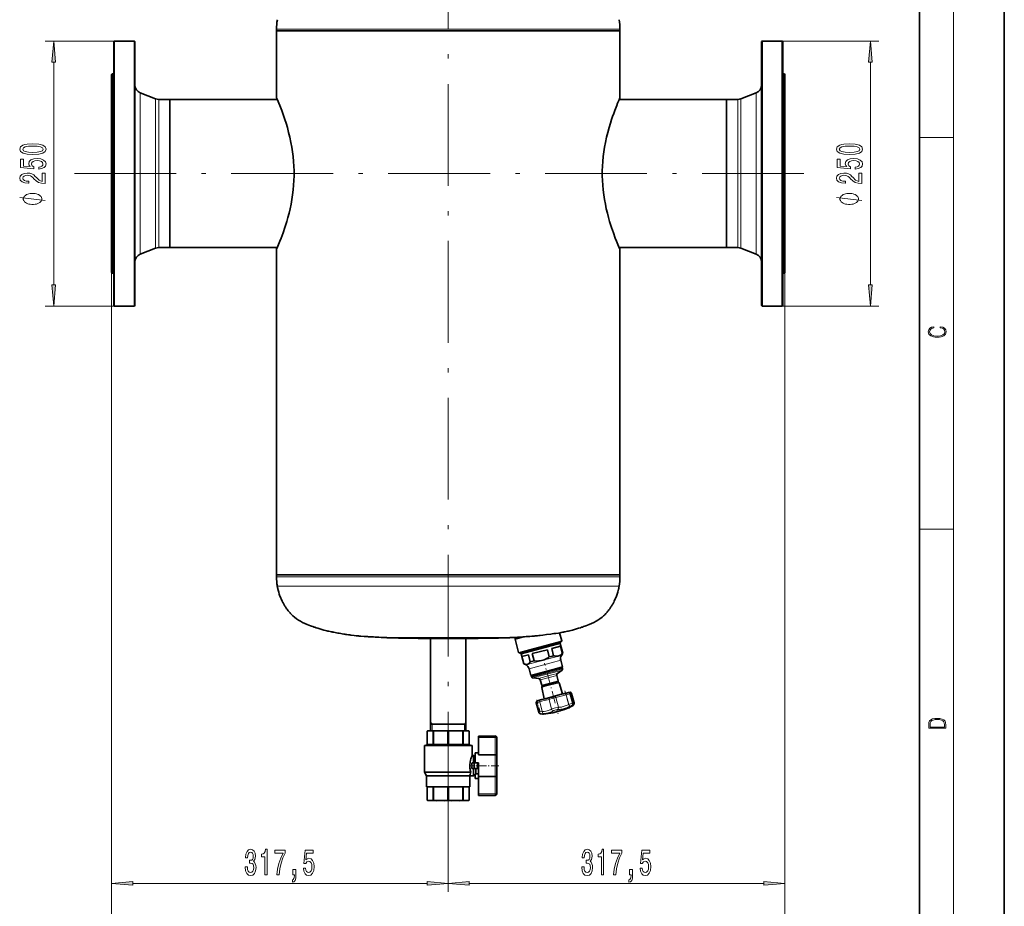
# Model space of a CAD drawing. Extents: x 0 to 210, y 0 to 297.
# Drawn here: x 94 to 210, y 104 to 209 of the extents above; entities that cross this region are included whole.
import ezdxf

# ---------------------------------------------------------------- set-up
doc = ezdxf.new("R2010")
doc.units = 0
doc.linetypes.add('DASHDOT', pattern=[18.5, 12, -3, 0.5, -3])

msp = doc.modelspace()

# ---------------------------------------------------------------- linework, layer by layer
at = {"color": 7, "lineweight": 35}
for p, q in [((210, 0), (210, 297)), ((200, 10), (200, 287)), ((124.2, 207.24), (124.2, 207.46)), ((144.44, 207.24), (124.2, 207.24)), ((124.2, 199.35), (124.2, 207.24)), ((125.9, 207.24), (124.2, 207.24)), ((164.68, 207.24), (125.9, 207.24)), ((164.68, 207.24), (144.44, 207.24)), ((164.68, 207.24), (164.68, 207.46)), ((164.68, 199.35), (164.68, 207.24)), ((105, 205.99), (105.07, 206.05)), ((105, 174.86), (105, 205.99)), ((105.07, 174.8), (105.07, 206.05)), ((105.07, 206.05), (107.44, 206.05)), ((107.44, 206.05), (107.44, 174.8)), ((107.5, 205.99), (107.44, 206.05)), ((107.5, 205.99), (107.5, 174.86)), ((181.38, 205.99), (181.44, 206.05)), ((181.38, 190.43), (181.38, 205.99)), ((181.44, 190.43), (181.44, 206.05)), ((181.44, 206.05), (183.82, 206.05)), ((183.82, 206.05), (183.82, 190.43)), ((183.88, 205.99), (183.82, 206.05)), ((183.88, 205.99), (183.88, 190.43)), ((104.75, 202.11), (104.82, 202.18)), ((104.75, 202.11), (104.75, 184.82)), ((104.82, 202.18), (104.82, 184.79)), ((104.82, 202.18), (105, 202.18)), ((184.07, 202.18), (183.88, 202.18)), ((184.07, 180.11), (184.07, 202.18)), ((184.13, 202.11), (184.07, 202.18)), ((184.13, 180.17), (184.13, 202.11)), ((109.95, 199.23), (108.14, 199.93)), ((178.93, 199.23), (180.74, 199.93)), ((111.63, 199.16), (110.32, 199.16)), ((111.63, 199.16), (111.63, 194.61)), ((111.63, 199.16), (111.63, 190.43)), ((124.28, 199.16), (111.63, 199.16)), ((164.6, 199.16), (177.25, 199.16)), ((177.25, 198.09), (177.25, 199.16)), ((177.25, 199.16), (178.57, 199.16)), ((177.25, 190.43), (177.25, 199.16)), ((177.25, 181.69), (177.25, 198.09)), ((111.63, 194.61), (111.63, 181.69)), ((111.63, 190.43), (111.63, 181.69)), ((177.25, 181.69), (177.25, 190.43)), ((181.38, 174.86), (181.38, 190.43)), ((181.44, 174.8), (181.44, 190.43)), ((183.82, 190.43), (183.82, 174.8)), ((183.88, 190.43), (183.88, 174.86)), ((104.75, 184.82), (104.75, 178.74)), ((104.82, 184.79), (104.82, 178.68)), ((109.95, 181.63), (108.14, 180.92)), ((111.63, 181.69), (110.32, 181.69)), ((124.28, 181.69), (111.63, 181.69)), ((124.2, 143.11), (124.2, 181.5)), ((164.6, 181.69), (177.25, 181.69)), ((164.68, 143.11), (164.68, 181.5)), ((177.25, 181.69), (178.57, 181.69)), ((178.93, 181.63), (180.74, 180.92)), ((184.07, 178.68), (184.07, 180.11)), ((184.13, 178.74), (184.13, 180.17)), ((104.75, 178.74), (104.82, 178.68)), ((104.82, 178.68), (105, 178.68)), ((184.07, 178.68), (183.88, 178.68)), ((184.13, 178.74), (184.07, 178.68)), ((105, 174.86), (105.07, 174.8)), ((105.07, 174.8), (107.44, 174.8)), ((107.5, 174.86), (107.44, 174.8)), ((181.38, 174.86), (181.44, 174.8)), ((181.44, 174.8), (183.82, 174.8)), ((183.88, 174.86), (183.82, 174.8)), ((144.44, 143.11), (124.2, 143.11)), ((124.2, 143.11), (162.21, 143.11)), ((124.2, 143.11), (124.2, 142.89)), ((164.68, 143.11), (144.44, 143.11)), ((162.21, 143.11), (164.68, 143.11)), ((164.68, 143.11), (164.68, 142.89)), ((157.56, 136.27), (157.82, 135.32)), ((150.12, 135.68), (137.96, 135.68)), ((149.41, 135.66), (138.78, 135.66)), ((147.51, 135.62), (140.94, 135.62)), ((147.11, 135.62), (141.4, 135.62)), ((142.37, 135.61), (143.29, 135.61)), ((142.37, 135.61), (142.37, 124.74)), ((142.56, 135.62), (142.46, 135.62)), ((142.63, 135.62), (146.03, 135.62)), ((142.69, 135.62), (142.69, 135.61)), ((143.29, 135.61), (146.51, 135.61)), ((146.03, 135.62), (146.09, 135.62)), ((146.19, 135.62), (146.19, 135.61)), ((146.19, 135.62), (146.25, 135.62)), ((146.32, 135.62), (146.43, 135.62)), ((146.51, 135.61), (146.51, 124.74)), ((147.11, 135.62), (147.48, 135.62)), ((147.51, 135.62), (147.94, 135.62)), ((149.41, 135.66), (150.11, 135.66)), ((150.12, 135.68), (150.92, 135.68)), ((152.21, 135.73), (152.27, 135.73)), ((152.27, 135.73), (152.29, 135.66)), ((152.57, 135.73), (152.29, 135.66)), ((152.37, 135.61), (152.29, 135.66)), ((152.6, 135.61), (152.32, 135.54)), ((152.37, 135.61), (152.32, 135.54)), ((152.32, 135.54), (152.74, 133.96)), ((152.64, 135.69), (152.37, 135.61)), ((152.57, 135.73), (152.67, 135.76)), ((152.6, 135.61), (153.32, 135.81)), ((153, 135.78), (152.64, 135.69)), ((156.22, 134.71), (153.09, 133.87)), ((154.19, 134.16), (157.6, 135.08)), ((157.64, 135.02), (156.26, 134.65)), ((157.67, 134.7), (156.64, 134.43)), ((157.56, 135.06), (157.64, 135.02)), ((157.63, 135.09), (157.8, 135.26)), ((157.94, 133.87), (157.64, 135.02)), ((157.67, 134.7), (157.89, 133.86)), ((153.02, 133.85), (152.79, 133.92)), ((156.26, 134.65), (153.05, 133.79)), ((153.05, 133.85), (154.19, 134.16)), ((153.09, 133.87), (153.05, 133.79)), ((153.36, 132.64), (153.05, 133.79)), ((153.89, 133.69), (153.13, 133.49)), ((153.89, 133.69), (154.11, 132.85)), ((156.13, 134.29), (154.35, 133.82)), ((154.58, 132.97), (154.35, 133.82)), ((156.36, 133.45), (156.13, 134.29)), ((156.57, 133.5), (156.36, 133.45)), ((156.87, 133.58), (156.57, 133.5)), ((156.64, 134.43), (156.87, 133.58)), ((157.79, 133.61), (157.94, 133.87)), ((157.94, 133.87), (157.89, 133.86)), ((153.13, 133.49), (153.36, 132.64)), ((153.36, 132.64), (153.36, 132.64)), ((153.62, 132.49), (153.36, 132.64)), ((154.58, 132.97), (154.11, 132.85)), ((157.93, 132.25), (157.72, 133.04)), ((154.18, 131.25), (153.97, 132.03)), ((156.81, 131.95), (154.18, 131.25)), ((154.26, 131.2), (154.18, 131.25)), ((156.8, 131.88), (154.26, 131.2)), ((156.8, 131.86), (154.27, 131.18)), ((154.28, 131.21), (154.27, 131.18)), ((154.3, 131.05), (154.27, 131.18)), ((157.88, 132.17), (156.8, 131.88)), ((157.89, 132.15), (156.8, 131.86)), ((157.93, 132.25), (156.81, 131.95)), ((157.39, 130.62), (157.23, 131.23)), ((157.33, 131.5), (157.87, 131.89)), ((157.86, 132.17), (157.89, 132.15)), ((157.88, 132.17), (157.93, 132.25)), ((157.92, 132.02), (157.89, 132.15)), ((155.08, 130.9), (154.41, 130.96)), ((155.46, 130.1), (155.3, 130.72)), ((155.55, 130), (155.95, 130.1)), ((156.8, 130.33), (155.61, 130.01)), ((155.95, 130.1), (157.37, 130.48)), ((156.27, 130.19), (155.98, 130.11)), ((156.94, 130.37), (156.65, 130.29)), ((157.3, 130.47), (156.8, 130.33)), ((157.52, 130.4), (157.92, 129.08)), ((155.46, 129.85), (155.77, 128.5)), ((156.25, 128.63), (157.92, 129.08)), ((157.92, 129.08), (157.93, 129.06)), ((158.47, 129.19), (158.3, 129.15)), ((158.37, 129.18), (158.35, 129.18)), ((158.37, 129.18), (158.5, 129.21)), ((158.5, 129.21), (158.5, 129.21)), ((159.13, 127.98), (158.83, 129.09)), ((159.28, 128.02), (158.99, 129.13)), ((155.12, 126.91), (154.82, 128.02)), ((155.08, 128.28), (155.22, 128.33)), ((155.33, 128.37), (155.2, 128.33)), ((155.77, 128.5), (156.25, 128.63)), ((155.77, 128.5), (155.77, 128.49)), ((159.05, 127.71), (158.99, 127.65)), ((156.78, 126.85), (157.63, 127.08)), ((157.02, 126.92), (157.88, 127.14)), ((142.37, 125.49), (146.16, 125.49)), ((146.16, 125.49), (146.51, 125.49)), ((142.07, 124.74), (141.95, 124.67)), ((141.95, 124.67), (141.97, 124.68)), ((141.95, 124.67), (141.95, 123.11)), ((142.07, 124.74), (142.1, 124.74)), ((142.1, 124.74), (142.51, 124.74)), ((142.51, 124.74), (143.06, 124.74)), ((143.06, 124.74), (144.06, 124.74)), ((144.06, 124.74), (144.83, 124.74)), ((144.83, 124.74), (145.83, 124.74)), ((145.83, 124.74), (146.37, 124.74)), ((146.37, 124.74), (146.78, 124.74)), ((146.78, 124.74), (146.82, 124.74)), ((146.82, 124.74), (146.93, 124.67)), ((146.91, 124.68), (146.93, 124.67)), ((146.93, 124.67), (146.93, 123.11)), ((143.21, 123.11), (141.88, 123.11)), ((141.88, 123.11), (141.88, 122.99)), ((147, 123.11), (143.21, 123.11)), ((147, 123.11), (147, 122.99)), ((148.03, 123.94), (148.03, 124.11)), ((149.97, 124.11), (148.03, 124.11)), ((148.03, 121.9), (148.03, 123.94)), ((150.16, 121.8), (150.16, 123.93)), ((141.63, 122.99), (143.09, 122.99)), ((141.63, 122.99), (141.63, 119.86)), ((143.09, 122.99), (147.25, 122.99)), ((147.25, 122.99), (147.25, 121.81)), ((148.03, 122.14), (147.6, 122.14)), ((147.6, 122.14), (147.6, 120.95)), ((149.97, 121.9), (148.03, 121.9)), ((147.23, 120.93), (147.5, 120.93)), ((147.44, 121.81), (147.25, 121.81)), ((147.44, 121.81), (147.44, 120.93)), ((147.6, 121.65), (147.44, 121.81)), ((147.5, 120.3), (147.5, 120.93)), ((147.5, 120.93), (147.88, 120.93)), ((148.03, 120.95), (147.6, 120.95)), ((147.69, 120.95), (147.69, 120.93)), ((147.88, 120.3), (147.88, 120.93)), ((148.03, 119.32), (148.03, 120.95)), ((150.16, 119.43), (150.16, 121.8)), ((141.63, 119.86), (143.09, 119.86)), ((141.88, 119.43), (141.63, 119.86)), ((143.09, 119.86), (147.1, 119.86)), ((147.23, 120.3), (147.5, 120.3)), ((147.44, 120.3), (147.44, 119.57)), ((147.69, 119.67), (147.44, 119.42)), ((147.44, 119.57), (147.44, 119.42)), ((147.5, 120.3), (147.88, 120.3)), ((147.6, 119.09), (147.6, 119.58)), ((147.69, 120.3), (147.69, 119.79)), ((147.69, 119.79), (147.69, 119.67)), ((148.03, 119.67), (147.69, 119.67)), ((141.88, 119.43), (143.21, 119.43)), ((141.88, 119.43), (141.88, 118.11)), ((143.21, 119.43), (147, 119.43)), ((147, 119.42), (147, 119.43)), ((147.44, 119.42), (147, 119.42)), ((147, 119.42), (147, 118.11)), ((148.03, 119.09), (147.6, 119.09)), ((148.03, 119.32), (148.03, 117.28)), ((149.97, 119.32), (148.03, 119.32)), ((150.16, 119.43), (150.16, 117.3)), ((143.21, 118.11), (141.88, 118.11)), ((141.95, 118.11), (141.95, 116.55)), ((147, 118.11), (143.21, 118.11)), ((146.93, 118.11), (146.93, 116.55)), ((148.03, 117.11), (148.03, 117.28)), ((141.97, 116.55), (141.95, 116.55)), ((142.07, 116.49), (141.95, 116.55)), ((142.07, 116.49), (142.1, 116.49)), ((142.1, 116.49), (142.51, 116.49)), ((142.51, 116.49), (143.06, 116.49)), ((143.06, 116.49), (144.06, 116.49)), ((144.06, 116.49), (144.83, 116.49)), ((144.83, 116.49), (145.83, 116.49)), ((145.83, 116.49), (146.37, 116.49)), ((146.37, 116.49), (146.78, 116.49)), ((146.78, 116.49), (146.82, 116.49)), ((146.82, 116.49), (146.93, 116.55)), ((146.93, 116.55), (146.91, 116.55)), ((149.97, 117.11), (148.03, 117.11))]:
    msp.add_line(p, q, dxfattribs=at)
at = {"color": 7, "lineweight": 13}
for p, q in [((204, 6), (204, 291)), ((125.9, 207.46), (124.2, 207.46)), ((164.68, 207.46), (125.9, 207.46)), ((105.07, 206.05), (96.94, 206.05)), ((183.82, 206.05), (195.22, 206.05)), ((97.94, 177.29), (97.94, 203.56)), ((194.22, 177.29), (194.22, 203.56)), ((108.14, 199.93), (108.14, 194.98)), ((180.74, 198.77), (180.74, 199.93)), ((109.95, 199.23), (109.95, 194.64)), ((110.32, 199.16), (110.32, 194.61)), ((178.57, 198.09), (178.57, 199.16)), ((178.93, 198.15), (178.93, 199.23)), ((180.74, 180.92), (180.74, 198.77)), ((178.57, 181.69), (178.57, 198.09)), ((178.93, 181.63), (178.93, 198.15)), ((108.14, 194.98), (108.14, 180.92)), ((109.95, 194.64), (109.95, 181.63)), ((110.32, 194.61), (110.32, 181.69)), ((200, 194.67), (204, 194.67)), ((104.75, 178.74), (104.75, 105.73)), ((104.75, 178.74), (104.75, 95.8)), ((184.13, 178.74), (184.13, 105.73)), ((184.13, 178.74), (184.13, 95.8)), ((105.07, 174.8), (96.94, 174.8)), ((183.82, 174.8), (195.22, 174.8)), ((200, 148.5), (204, 148.5)), ((124.2, 142.89), (162.21, 142.89)), ((162.21, 142.89), (164.68, 142.89)), ((124.29, 141.79), (162.12, 141.79)), ((162.12, 141.79), (164.59, 141.79)), ((154.01, 134.3), (157.82, 135.32)), ((154.04, 134.25), (157.8, 135.26)), ((154.17, 134.16), (157.63, 135.09)), ((154.01, 134.3), (152.74, 133.96)), ((154.04, 134.25), (152.79, 133.92)), ((153.02, 133.85), (154.17, 134.16)), ((157.79, 133.61), (156.54, 133.27)), ((156.54, 133.27), (153.62, 132.49)), ((156.59, 132.74), (153.97, 132.03)), ((157.72, 133.04), (156.59, 132.74)), ((154.3, 131.05), (156.84, 131.73)), ((154.41, 130.96), (156.84, 131.61)), ((156.65, 131.32), (155.08, 130.9)), ((157.33, 131.5), (156.65, 131.32)), ((157.23, 131.23), (156.65, 131.08)), ((157.92, 132.02), (156.84, 131.73)), ((157.87, 131.89), (156.84, 131.61)), ((156.65, 131.08), (155.3, 130.72)), ((156.81, 130.46), (155.46, 130.1)), ((155.92, 129.97), (157.52, 130.4)), ((157.39, 130.62), (156.81, 130.46)), ((155.46, 129.85), (155.92, 129.97)), ((158.65, 127.83), (158.34, 128.96)), ((158.36, 129.18), (158.37, 129.18)), ((158.5, 129.21), (158.48, 129.21)), ((158.59, 129.22), (158.6, 129.23)), ((158.92, 129.12), (158.83, 129.1)), ((159.22, 127.99), (158.92, 129.12)), ((154.99, 128.26), (154.99, 128.26)), ((155.33, 128.37), (155.1, 128.29)), ((155.53, 127), (155.23, 128.13)), ((156.63, 127.29), (156.33, 128.42)), ((156.55, 128.68), (156.54, 128.68)), ((156.84, 128.76), (156.84, 128.76)), ((157.43, 127.5), (157.12, 128.64)), ((142.53, 125.49), (142.37, 125.77)), ((142.53, 125.49), (142.53, 124.74)), ((146.35, 125.49), (146.51, 125.77)), ((146.35, 125.49), (146.35, 124.74)), ((141.97, 124.68), (141.97, 123.11)), ((142.64, 124.68), (142.64, 123.11)), ((142.74, 124.68), (142.74, 123.11)), ((144.37, 124.68), (144.37, 123.11)), ((144.51, 124.68), (144.51, 123.11)), ((146.14, 124.68), (146.14, 123.11)), ((146.24, 124.68), (146.24, 123.11)), ((146.91, 124.68), (146.91, 123.11)), ((149.97, 123.94), (148.03, 123.94)), ((149.97, 123.94), (149.97, 124.11)), ((149.97, 121.9), (149.97, 123.94)), ((149.97, 119.32), (149.97, 121.9)), ((149.97, 119.32), (149.97, 117.28)), ((141.97, 118.11), (141.97, 116.55)), ((142.64, 118.11), (142.64, 116.55)), ((142.74, 118.11), (142.74, 116.55)), ((144.37, 118.11), (144.37, 116.55)), ((144.51, 118.11), (144.51, 116.55)), ((146.14, 118.11), (146.14, 116.55)), ((146.24, 118.11), (146.24, 116.55)), ((146.91, 118.11), (146.91, 116.55)), ((149.97, 117.28), (148.03, 117.28)), ((149.97, 117.28), (149.97, 117.11)), ((144.44, 114.98), (144.44, 105.73)), ((144.44, 114.98), (144.44, 105.73)), ((107.24, 106.73), (141.95, 106.73)), ((146.93, 106.73), (181.64, 106.73))]:
    msp.add_line(p, q, dxfattribs=at)
at = {"color": 7, "linetype": 'DASHDOT', "lineweight": 13}
for p, q in [((144.44, 114.98), (144.44, 233.69)), ((100.37, 190.43), (186.78, 190.43))]:
    msp.add_line(p, q, dxfattribs=at)
at = {"color": 7, "linetype": 'DASHDOT', "lineweight": 13, "ltscale": 0.121948}
msp.add_line((157.06, 127.98), (155.8, 132.69), dxfattribs=at)
at = {"color": 7, "linetype": 'DASHDOT', "lineweight": 13, "ltscale": 0.054315}
msp.add_line((158.2, 129.44), (158.77, 127.34), dxfattribs=at)
at = {"color": 7, "linetype": 'DASHDOT', "lineweight": 13, "ltscale": 0.046228}
msp.add_line((154.88, 128.39), (155.36, 126.6), dxfattribs=at)
at = {"color": 7, "linetype": 'DASHDOT', "lineweight": 13, "ltscale": 0.013264}
msp.add_line((157.26, 127.25), (157.4, 126.74), dxfattribs=at)
at = {"color": 7, "linetype": 'DASHDOT', "lineweight": 13, "ltscale": 0.001951}
for p, q in [((144.44, 124.75), (144.44, 124.67)), ((144.44, 116.48), (144.44, 116.56))]:
    msp.add_line(p, q, dxfattribs=at)
at = {"color": 7, "linetype": 'DASHDOT', "lineweight": 13, "ltscale": 0.15}
msp.add_line((144.44, 117.61), (144.44, 123.61), dxfattribs=at)
at = {"color": 7, "linetype": 'DASHDOT', "lineweight": 13, "ltscale": 0.014265}
msp.add_line((147.49, 120.61), (146.92, 120.61), dxfattribs=at)
at = {"color": 7, "linetype": 'DASHDOT', "lineweight": 13, "ltscale": 0.076888}
msp.add_line((150.42, 120.61), (147.34, 120.61), dxfattribs=at)
at = {"color": 7, "lineweight": 13}
for points in [[(98.16, 203.56), (97.94, 206.05), (97.72, 203.56)], [(194.44, 203.56), (194.22, 206.05), (194, 203.56)], [(95.48, 192.67), (96.16, 192.71), (96.64, 192.83), (96.93, 193.03), (97.03, 193.3), (96.93, 193.56), (96.64, 193.76), (96.16, 193.88), (95.48, 193.92), (94.8, 193.88), (94.53, 193.83), (94.31, 193.76), (94.02, 193.56), (93.92, 193.3), (94.02, 193.03), (94.32, 192.83), (94.8, 192.71)], [(191.75, 192.67), (192.43, 192.71), (192.91, 192.83), (193.21, 193.03), (193.3, 193.3), (193.21, 193.56), (192.91, 193.76), (192.43, 193.88), (191.75, 193.92), (191.08, 193.88), (190.81, 193.83), (190.59, 193.76), (190.3, 193.56), (190.2, 193.3), (190.3, 193.03), (190.59, 192.83), (191.08, 192.71)], [(95.48, 192.92), (94.95, 192.94), (94.58, 193.01), (94.36, 193.12), (94.28, 193.3), (94.36, 193.47), (94.58, 193.59), (94.95, 193.65), (95.48, 193.67), (96, 193.65), (96.38, 193.59), (96.6, 193.47), (96.67, 193.3), (96.6, 193.12), (96.38, 193.01), (96, 192.94)], [(191.75, 192.92), (191.23, 192.94), (190.85, 193.01), (190.63, 193.12), (190.55, 193.3), (190.63, 193.47), (190.85, 193.59), (191.23, 193.65), (191.75, 193.67), (192.28, 193.65), (192.66, 193.59), (192.88, 193.47), (192.95, 193.3), (192.88, 193.12), (192.66, 193.01), (192.28, 192.94)], [(96.16, 190.94), (96.51, 191), (96.79, 191.13), (96.96, 191.31), (97.03, 191.55), (96.95, 191.81), (96.74, 192.02), (96.4, 192.15), (95.97, 192.2), (95.57, 192.15), (95.25, 192.03), (95.05, 191.84), (94.98, 191.58), (95.03, 191.39), (95.17, 191.24), (94.36, 191.31), (94.36, 192.1), (94.01, 192.1), (94.01, 191.14), (95.6, 190.99), (95.6, 191.2), (95.39, 191.35), (95.32, 191.54), (95.37, 191.71), (95.51, 191.84), (95.72, 191.92), (95.99, 191.95), (96.26, 191.92), (96.48, 191.84), (96.61, 191.71), (96.66, 191.54), (96.63, 191.41), (96.53, 191.3), (96.37, 191.22), (96.16, 191.18)], [(192.43, 190.94), (192.79, 191), (193.07, 191.13), (193.24, 191.31), (193.3, 191.55), (193.23, 191.81), (193.01, 192.02), (192.68, 192.15), (192.24, 192.2), (191.84, 192.15), (191.53, 192.03), (191.32, 191.84), (191.25, 191.58), (191.3, 191.39), (191.44, 191.24), (190.64, 191.31), (190.64, 192.1), (190.28, 192.1), (190.28, 191.14), (191.87, 190.99), (191.87, 191.2), (191.67, 191.35), (191.6, 191.54), (191.64, 191.71), (191.78, 191.84), (191.99, 191.92), (192.27, 191.95), (192.54, 191.92), (192.75, 191.84), (192.88, 191.71), (192.93, 191.54), (192.9, 191.41), (192.8, 191.3), (192.65, 191.22), (192.43, 191.18)], [(96.94, 189.24), (96.94, 190.48), (96.57, 190.48), (96.57, 189.5), (96.37, 189.56), (96.2, 189.65), (95.89, 189.94), (95.76, 190.09), (95.58, 190.26), (95.36, 190.38), (95.11, 190.45), (94.82, 190.48), (94.45, 190.43), (94.17, 190.31), (93.99, 190.13), (93.92, 189.89), (93.99, 189.64), (94.2, 189.45), (94.52, 189.32), (94.95, 189.28), (95.01, 189.28), (95.01, 189.52), (94.98, 189.52), (94.68, 189.54), (94.47, 189.61), (94.33, 189.72), (94.28, 189.87), (94.32, 190.02), (94.43, 190.13), (94.6, 190.21), (94.81, 190.23), (95.01, 190.21), (95.18, 190.17), (95.33, 190.08), (95.46, 189.97), (95.59, 189.82), (95.86, 189.56), (96.15, 189.38), (96.49, 189.28), (96.93, 189.24)], [(193.22, 189.24), (193.22, 190.48), (192.85, 190.48), (192.85, 189.5), (192.64, 189.56), (192.47, 189.65), (192.17, 189.94), (192.04, 190.09), (191.85, 190.26), (191.64, 190.38), (191.38, 190.45), (191.09, 190.48), (190.73, 190.43), (190.44, 190.31), (190.26, 190.13), (190.2, 189.89), (190.27, 189.64), (190.47, 189.45), (190.8, 189.32), (191.22, 189.28), (191.29, 189.28), (191.29, 189.52), (191.25, 189.52), (190.96, 189.54), (190.74, 189.61), (190.6, 189.72), (190.55, 189.87), (190.6, 190.02), (190.71, 190.13), (190.87, 190.21), (191.09, 190.23), (191.29, 190.21), (191.45, 190.17), (191.6, 190.08), (191.73, 189.97), (191.87, 189.82), (192.14, 189.56), (192.42, 189.38), (192.77, 189.28), (193.2, 189.24)], [(95.44, 188.09), (95.34, 188.09), (95.14, 188.06), (94.99, 188.03), (94.89, 188), (94.74, 187.94), (94.59, 187.85), (94.49, 187.76), (94.44, 187.7), (94.39, 187.61), (94.34, 187.49), (94.34, 187.43), (94.34, 187.37), (94.39, 187.25), (94.44, 187.16), (94.49, 187.1), (94.59, 187.01), (94.74, 186.92), (94.89, 186.86), (94.99, 186.83), (95.14, 186.8), (95.34, 186.77), (95.44, 186.77), (95.54, 186.77), (95.74, 186.8), (95.89, 186.83), (95.99, 186.86), (96.14, 186.92), (96.29, 187.01), (96.39, 187.1), (96.44, 187.16), (96.49, 187.25), (96.54, 187.37), (96.54, 187.43), (96.54, 187.49), (96.49, 187.61), (96.44, 187.7), (96.39, 187.76), (96.29, 187.85), (96.14, 187.94), (95.99, 188), (95.89, 188.03), (95.74, 188.06), (95.54, 188.09)], [(191.72, 188.09), (191.62, 188.09), (191.42, 188.06), (191.27, 188.03), (191.17, 188), (191.02, 187.94), (190.87, 187.85), (190.77, 187.76), (190.72, 187.7), (190.67, 187.61), (190.62, 187.49), (190.62, 187.43), (190.62, 187.37), (190.67, 187.25), (190.72, 187.16), (190.77, 187.1), (190.87, 187.01), (191.02, 186.92), (191.17, 186.86), (191.27, 186.83), (191.42, 186.8), (191.62, 186.77), (191.72, 186.77), (191.82, 186.77), (192.02, 186.8), (192.17, 186.83), (192.27, 186.86), (192.42, 186.92), (192.57, 187.01), (192.67, 187.1), (192.72, 187.16), (192.77, 187.25), (192.82, 187.37), (192.82, 187.43), (192.82, 187.49), (192.77, 187.61), (192.72, 187.7), (192.67, 187.76), (192.57, 187.85), (192.42, 187.94), (192.27, 188), (192.17, 188.03), (192.02, 188.06), (191.82, 188.09)], [(97.72, 177.29), (97.94, 174.8), (98.16, 177.29)], [(194, 177.29), (194.22, 174.8), (194.44, 177.29)], [(202.44, 172.23), (202.67, 172.19), (202.84, 172.1), (202.95, 171.96), (202.98, 171.78), (202.93, 171.56), (202.75, 171.4), (202.47, 171.3), (202.09, 171.26), (201.71, 171.3), (201.43, 171.4), (201.26, 171.56), (201.2, 171.78), (201.24, 171.95), (201.33, 172.08), (201.48, 172.18), (201.68, 172.22), (201.68, 172.36), (201.42, 172.31), (201.22, 172.19), (201.09, 172.01), (201.04, 171.78), (201.11, 171.5), (201.2, 171.39), (201.32, 171.3), (201.65, 171.16), (201.85, 171.13), (202.09, 171.12), (202.33, 171.13), (202.54, 171.16), (202.87, 171.29), (203.08, 171.5), (203.15, 171.77), (203.1, 172.01), (202.96, 172.2), (202.74, 172.32), (202.44, 172.37)], [(201.09, 125.37), (201.09, 125.02), (203.09, 125.02), (203.09, 125.43), (203.08, 125.68), (203.01, 125.88), (202.87, 126.01), (202.67, 126.11), (202.41, 126.17), (202.09, 126.19), (201.79, 126.17), (201.54, 126.12), (201.35, 126.03), (201.2, 125.91), (201.11, 125.71), (201.09, 125.47)], [(202.93, 125.15), (201.26, 125.15), (201.26, 125.43), (201.27, 125.66), (201.35, 125.83), (201.47, 125.93), (201.63, 125.99), (201.84, 126.04), (202.09, 126.05), (202.36, 126.04), (202.58, 125.99), (202.74, 125.92), (202.85, 125.82), (202.92, 125.66), (202.93, 125.44)], [(120.52, 108.68), (120.52, 108.65), (120.56, 108.23), (120.68, 107.92), (120.88, 107.72), (121.13, 107.65), (121.4, 107.72), (121.6, 107.91), (121.73, 108.21), (121.78, 108.6), (121.76, 108.86), (121.7, 109.06), (121.61, 109.22), (121.48, 109.34), (121.65, 109.57), (121.71, 109.95), (121.67, 110.28), (121.56, 110.54), (121.38, 110.7), (121.13, 110.76), (120.9, 110.69), (120.72, 110.5), (120.6, 110.19), (120.56, 109.79), (120.56, 109.76), (120.79, 109.76), (120.81, 110.04), (120.88, 110.24), (120.99, 110.36), (121.14, 110.4), (121.28, 110.37), (121.38, 110.28), (121.44, 110.13), (121.46, 109.93), (121.44, 109.72), (121.37, 109.57), (121.27, 109.49), (121.12, 109.46), (121.02, 109.47), (121.02, 109.13), (121.14, 109.13), (121.31, 109.1), (121.43, 108.99), (121.5, 108.82), (121.53, 108.6), (121.5, 108.35), (121.42, 108.17), (121.3, 108.05), (121.15, 108.01), (120.98, 108.05), (120.86, 108.18), (120.79, 108.39), (120.76, 108.68)], [(122.84, 107.73), (123.08, 107.73), (123.08, 110.76), (122.9, 110.76), (122.85, 110.49), (122.76, 110.31), (122.62, 110.21), (122.42, 110.18), (122.42, 109.87), (122.84, 109.87)], [(124.24, 107.73), (124.5, 107.73), (124.58, 108.45), (124.73, 109.11), (124.95, 109.73), (125.22, 110.31), (125.22, 110.67), (123.99, 110.67), (123.99, 110.28), (124.98, 110.28), (124.69, 109.69), (124.48, 109.08), (124.32, 108.43)], [(127.38, 108.52), (127.43, 108.16), (127.56, 107.88), (127.75, 107.71), (127.99, 107.65), (128.25, 107.72), (128.45, 107.94), (128.58, 108.27), (128.63, 108.71), (128.59, 109.11), (128.46, 109.42), (128.27, 109.63), (128.02, 109.7), (127.82, 109.65), (127.67, 109.51), (127.75, 110.31), (128.53, 110.31), (128.53, 110.67), (127.57, 110.67), (127.43, 109.08), (127.64, 109.08), (127.79, 109.28), (127.98, 109.35), (128.14, 109.31), (128.27, 109.17), (128.35, 108.96), (128.38, 108.68), (128.35, 108.41), (128.27, 108.2), (128.14, 108.07), (127.98, 108.02), (127.84, 108.05), (127.73, 108.15), (127.66, 108.3), (127.62, 108.52)], [(160.21, 108.68), (160.21, 108.65), (160.25, 108.23), (160.37, 107.92), (160.56, 107.72), (160.82, 107.65), (161.09, 107.72), (161.29, 107.91), (161.42, 108.21), (161.47, 108.6), (161.45, 108.86), (161.39, 109.06), (161.3, 109.22), (161.17, 109.34), (161.34, 109.57), (161.4, 109.95), (161.36, 110.28), (161.25, 110.54), (161.07, 110.7), (160.82, 110.76), (160.58, 110.69), (160.41, 110.5), (160.29, 110.19), (160.25, 109.79), (160.25, 109.76), (160.48, 109.76), (160.5, 110.04), (160.57, 110.24), (160.68, 110.36), (160.83, 110.4), (160.97, 110.37), (161.06, 110.28), (161.12, 110.13), (161.15, 109.93), (161.12, 109.72), (161.06, 109.57), (160.95, 109.49), (160.8, 109.46), (160.7, 109.47), (160.7, 109.13), (160.83, 109.13), (160.99, 109.1), (161.12, 108.99), (161.19, 108.82), (161.21, 108.6), (161.19, 108.35), (161.11, 108.17), (160.99, 108.05), (160.83, 108.01), (160.67, 108.05), (160.55, 108.18), (160.48, 108.39), (160.45, 108.68)], [(162.53, 107.73), (162.76, 107.73), (162.76, 110.76), (162.59, 110.76), (162.54, 110.49), (162.45, 110.31), (162.3, 110.21), (162.11, 110.18), (162.11, 109.87), (162.53, 109.87)], [(163.92, 107.73), (164.19, 107.73), (164.27, 108.45), (164.42, 109.11), (164.63, 109.73), (164.91, 110.31), (164.91, 110.67), (163.68, 110.67), (163.68, 110.28), (164.66, 110.28), (164.38, 109.69), (164.16, 109.08), (164.01, 108.43)], [(167.06, 108.52), (167.12, 108.16), (167.25, 107.88), (167.44, 107.71), (167.67, 107.65), (167.94, 107.72), (168.14, 107.94), (168.27, 108.27), (168.32, 108.71), (168.28, 109.11), (168.15, 109.42), (167.96, 109.63), (167.7, 109.7), (167.51, 109.65), (167.36, 109.51), (167.43, 110.31), (168.22, 110.31), (168.22, 110.67), (167.26, 110.67), (167.12, 109.08), (167.32, 109.08), (167.47, 109.28), (167.67, 109.35), (167.83, 109.31), (167.96, 109.17), (168.04, 108.96), (168.07, 108.68), (168.04, 108.41), (167.96, 108.2), (167.83, 108.07), (167.67, 108.02), (167.53, 108.05), (167.42, 108.15), (167.34, 108.3), (167.31, 108.52)], [(126.13, 107.73), (126.3, 107.73), (126.3, 107.65), (126.29, 107.44), (126.25, 107.3), (126.18, 107.2), (126.07, 107.15), (126.07, 106.86), (126.25, 106.93), (126.38, 107.09), (126.46, 107.34), (126.49, 107.69), (126.49, 108.38), (126.13, 108.38)], [(165.82, 107.73), (165.99, 107.73), (165.99, 107.65), (165.98, 107.44), (165.94, 107.3), (165.86, 107.2), (165.75, 107.15), (165.75, 106.86), (165.93, 106.93), (166.07, 107.09), (166.15, 107.34), (166.18, 107.69), (166.18, 108.38), (165.82, 108.38)], [(107.24, 106.95), (104.75, 106.73), (107.24, 106.52)], [(141.95, 106.52), (144.44, 106.73), (141.95, 106.95)], [(146.93, 106.95), (144.44, 106.73), (146.93, 106.52)], [(181.64, 106.52), (184.13, 106.73), (181.64, 106.95)]]:
    msp.add_lwpolyline(points, close=True, dxfattribs=at)
at = {"color": 7, "lineweight": 35}
for points in [[(124.2, 199.35), (124.3, 199.12), (124.47, 198.72), (124.58, 198.45), (124.81, 197.86), (124.93, 197.52), (125.06, 197.16), (125.19, 196.78), (125.32, 196.37), (125.48, 195.84), (125.63, 195.28), (125.77, 194.7), (125.9, 194.1), (126, 193.55), (126.09, 193), (126.16, 192.43), (126.21, 191.86), (126.25, 191.28), (126.27, 190.73), (126.27, 190.17), (126.25, 189.62), (126.22, 189.07), (126.17, 188.49), (126.1, 187.92), (126.01, 187.36), (125.91, 186.81), (125.8, 186.28), (125.68, 185.75), (125.55, 185.25), (125.41, 184.76), (125.3, 184.41), (125.19, 184.08), (124.98, 183.45), (124.74, 182.81), (124.59, 182.44), (124.35, 181.86), (124.2, 181.5)], [(164.68, 199.35), (164.58, 199.12), (164.41, 198.72), (164.31, 198.45), (164.07, 197.86), (163.95, 197.52), (163.82, 197.16), (163.69, 196.78), (163.56, 196.37), (163.4, 195.84), (163.25, 195.28), (163.11, 194.7), (162.98, 194.1), (162.88, 193.55), (162.79, 193), (162.72, 192.43), (162.67, 191.86), (162.63, 191.28), (162.61, 190.73), (162.61, 190.17), (162.63, 189.62), (162.66, 189.07), (162.71, 188.49), (162.78, 187.92), (162.87, 187.36), (162.97, 186.81), (163.08, 186.28), (163.2, 185.75), (163.33, 185.25), (163.47, 184.76), (163.58, 184.41), (163.69, 184.08), (163.91, 183.45), (164.14, 182.81), (164.29, 182.44), (164.53, 181.86), (164.68, 181.5)], [(137.96, 135.68), (137.91, 135.68), (137.72, 135.69), (137.52, 135.69), (137.24, 135.7), (137.15, 135.71), (137.01, 135.71), (136.85, 135.72), (136.54, 135.74), (136.25, 135.75), (136.13, 135.76), (135.99, 135.76), (135.82, 135.77), (135.62, 135.79), (135.29, 135.81), (135.03, 135.82), (134.93, 135.83), (134.8, 135.84), (134.68, 135.85), (134.52, 135.86), (134.13, 135.89), (134.03, 135.9), (133.95, 135.9), (133.85, 135.91), (133.72, 135.92), (133.58, 135.94), (133.34, 135.96), (132.97, 136.01), (132.83, 136.03), (132.69, 136.05), (132.49, 136.08), (132.37, 136.09), (132.25, 136.11), (132.13, 136.13), (131.92, 136.16), (131.8, 136.18), (131.6, 136.22), (131.44, 136.25), (131.28, 136.28), (131.12, 136.31), (130.96, 136.34), (130.84, 136.36), (130.76, 136.38), (130.68, 136.39), (130.54, 136.42), (130.38, 136.46), (130.26, 136.48), (130.12, 136.52), (129.96, 136.56), (129.78, 136.6), (129.56, 136.66), (129.44, 136.7), (129.32, 136.73), (129.2, 136.77), (129.08, 136.81), (128.86, 136.88), (128.72, 136.93), (128.62, 136.96), (128.48, 137.01), (128.34, 137.06), (128.2, 137.11), (128.01, 137.19), (127.81, 137.27), (127.54, 137.39), (127.27, 137.51), (127.01, 137.65), (126.79, 137.78), (126.67, 137.86), (126.55, 137.94), (126.3, 138.14), (126.14, 138.27), (126.03, 138.37), (125.97, 138.43), (125.92, 138.49), (125.84, 138.56), (125.79, 138.63), (125.71, 138.72), (125.65, 138.78), (125.59, 138.86), (125.5, 138.98), (125.44, 139.06), (125.39, 139.12), (125.34, 139.19), (125.3, 139.26), (125.25, 139.33), (125.18, 139.43), (125.1, 139.57), (125.05, 139.66), (124.97, 139.8), (124.94, 139.86), (124.86, 140), (124.74, 140.27), (124.7, 140.36), (124.66, 140.47), (124.6, 140.61), (124.53, 140.82), (124.46, 141.06), (124.39, 141.3), (124.38, 141.36), (124.36, 141.44), (124.35, 141.52), (124.33, 141.62), (124.29, 141.79)], [(157.62, 136.28), (157.74, 136.3), (157.92, 136.34), (158.04, 136.36), (158.12, 136.38), (158.2, 136.39), (158.34, 136.42), (158.5, 136.46), (158.62, 136.48), (158.76, 136.52), (158.92, 136.56), (159.1, 136.6), (159.32, 136.66), (159.44, 136.7), (159.56, 136.73), (159.68, 136.77), (159.8, 136.81), (160.02, 136.88), (160.16, 136.93), (160.26, 136.96), (160.4, 137.01), (160.54, 137.06), (160.68, 137.11), (160.87, 137.19), (161.07, 137.27), (161.34, 137.39), (161.61, 137.51), (161.87, 137.65), (162.09, 137.78), (162.21, 137.86), (162.33, 137.94), (162.58, 138.14), (162.74, 138.27), (162.85, 138.37), (162.91, 138.43), (162.97, 138.49), (163.04, 138.56), (163.09, 138.63), (163.17, 138.72), (163.23, 138.78), (163.29, 138.86), (163.38, 138.98), (163.45, 139.06), (163.49, 139.12), (163.54, 139.19), (163.59, 139.26), (163.63, 139.33), (163.7, 139.43), (163.78, 139.57), (163.84, 139.66), (163.92, 139.8), (163.95, 139.86), (164.02, 140), (164.14, 140.27), (164.18, 140.36), (164.23, 140.47), (164.28, 140.61), (164.35, 140.82), (164.43, 141.06), (164.49, 141.3), (164.5, 141.36), (164.52, 141.44), (164.54, 141.52), (164.56, 141.62), (164.59, 141.79)], [(157.62, 136.28), (157.44, 136.25), (157.13, 136.21), (156.89, 136.18), (156.69, 136.15), (156.52, 136.12), (156.03, 136.06), (155.58, 136.01), (155.28, 135.97), (155.13, 135.96), (154.98, 135.94), (154.8, 135.92), (154.69, 135.91), (154.58, 135.9), (154.48, 135.89), (154.37, 135.89), (154.3, 135.88), (154.05, 135.86), (153.87, 135.85), (153.75, 135.84), (153.62, 135.83), (153.43, 135.81), (153.22, 135.8), (153.02, 135.78), (152.61, 135.76), (152.21, 135.73)], [(138.78, 135.66), (138.72, 135.66), (138.56, 135.66), (138.43, 135.67), (138.27, 135.67), (138.05, 135.68), (137.99, 135.68), (137.97, 135.68)], [(140.94, 135.62), (140.85, 135.63), (140.75, 135.63), (140.6, 135.63), (140.47, 135.63), (140.3, 135.63), (140.22, 135.64), (140.12, 135.64), (140.02, 135.64), (139.74, 135.64), (139.52, 135.65), (139.16, 135.65), (139.02, 135.65), (138.87, 135.66), (138.8, 135.66)], [(141.64, 135.62), (141.51, 135.62), (141.42, 135.62)], [(142.46, 135.62), (142.34, 135.62), (142.12, 135.62), (141.91, 135.62), (141.79, 135.62), (141.75, 135.62)], [(146.43, 135.62), (146.54, 135.62), (146.76, 135.62), (146.97, 135.62), (147.09, 135.62), (147.13, 135.62)], [(147.13, 135.62), (147.2, 135.62), (147.24, 135.62)], [(147.24, 135.62), (147.37, 135.62), (147.46, 135.62)], [(147.94, 135.62), (148.03, 135.63), (148.13, 135.63), (148.28, 135.63), (148.41, 135.63), (148.56, 135.63), (148.64, 135.64), (148.75, 135.64), (148.9, 135.64), (149.15, 135.64), (149.48, 135.65), (149.75, 135.65), (149.86, 135.65), (149.96, 135.66), (150.07, 135.66), (150.09, 135.66)], [(150.11, 135.66), (150.16, 135.66), (150.32, 135.66), (150.45, 135.67), (150.61, 135.67), (150.84, 135.68), (150.89, 135.68), (150.91, 135.68)], [(150.92, 135.68), (150.98, 135.68), (151.16, 135.69), (151.36, 135.69), (151.65, 135.7), (151.73, 135.71), (151.87, 135.71), (152.03, 135.72), (152.21, 135.73)], [(156.87, 133.58), (156.99, 133.55), (157.11, 133.52), (157.18, 133.52), (157.25, 133.52), (157.32, 133.52), (157.38, 133.53), (157.48, 133.55), (157.57, 133.59), (157.66, 133.65), (157.72, 133.69), (157.77, 133.73), (157.83, 133.79), (157.89, 133.86)], [(153.36, 132.64), (153.45, 132.6), (153.55, 132.57), (153.6, 132.56), (153.65, 132.55), (153.7, 132.55), (153.75, 132.56), (153.82, 132.57), (153.89, 132.61), (153.95, 132.65), (153.99, 132.69), (154.03, 132.74), (154.11, 132.85)], [(154.58, 132.97), (154.78, 132.95), (154.98, 132.95), (155.13, 132.96), (155.28, 132.98), (155.43, 133.01), (155.6, 133.05), (155.76, 133.11), (155.92, 133.18), (156.03, 133.24), (156.14, 133.3), (156.25, 133.37), (156.36, 133.45)], [(156.84, 128.76), (157.26, 128.88), (157.8, 129.03), (158.3, 129.15)], [(158.31, 129.15), (158.34, 129.17), (158.35, 129.18)], [(158.72, 129.26), (158.51, 129.21), (158.5, 129.21)], [(158.6, 129.23), (158.65, 129.23), (158.7, 129.22), (158.75, 129.21), (158.78, 129.18), (158.81, 129.14), (158.83, 129.09)], [(158.72, 129.26), (158.78, 129.27), (158.84, 129.27), (158.88, 129.26), (158.92, 129.23), (158.95, 129.2), (158.98, 129.16), (158.99, 129.13)], [(154.99, 128.26), (154.93, 128.24), (154.88, 128.21), (154.85, 128.18), (154.83, 128.14), (154.82, 128.09), (154.82, 128.04), (154.82, 128.02)], [(156.01, 128.55), (155.48, 128.4), (155.22, 128.33)], [(155.39, 128.37), (155.35, 128.37), (155.33, 128.37)], [(156.01, 128.55), (156.41, 128.65), (156.55, 128.68)], [(156.84, 128.76), (156.69, 128.71), (156.56, 128.68), (156.55, 128.68)], [(158.92, 127.57), (159, 127.62), (159.16, 127.72)], [(159.05, 127.71), (159.09, 127.76), (159.12, 127.82), (159.14, 127.89), (159.14, 127.95), (159.13, 127.98)], [(159.16, 127.72), (159.21, 127.77), (159.25, 127.82), (159.28, 127.87), (159.29, 127.91), (159.29, 127.96), (159.28, 128.02)], [(155.38, 126.71), (155.31, 126.72), (155.25, 126.75), (155.21, 126.78), (155.17, 126.81), (155.14, 126.85), (155.12, 126.91)], [(155.66, 126.7), (155.57, 126.7), (155.38, 126.71)], [(142.64, 124.68), (142.67, 124.67), (142.7, 124.67), (142.74, 124.68)], [(146.14, 124.68), (146.18, 124.67), (146.21, 124.67), (146.24, 124.68)], [(149.97, 121.9), (150.01, 121.9), (150.05, 121.89), (150.08, 121.88), (150.11, 121.87), (150.14, 121.84), (150.16, 121.81), (150.16, 121.8)], [(147.1, 119.86), (147.04, 120.08), (147.02, 120.2), (147, 120.33), (146.99, 120.45), (146.99, 120.57), (146.99, 120.69), (146.99, 120.81), (147.01, 120.93), (147.02, 121.04), (147.07, 121.26), (147.12, 121.43), (147.15, 121.53), (147.21, 121.69), (147.25, 121.81)], [(149.97, 119.32), (150.01, 119.33), (150.05, 119.33), (150.08, 119.34), (150.11, 119.36), (150.14, 119.38), (150.16, 119.42), (150.16, 119.43)], [(142.74, 116.55), (142.71, 116.55), (142.67, 116.55), (142.64, 116.55)], [(146.24, 116.55), (146.21, 116.55), (146.18, 116.55), (146.14, 116.55)]]:
    msp.add_lwpolyline(points, dxfattribs=at)
at = {"color": 7, "lineweight": 13}
for points in [[(96.94, 187.25), (93.94, 187.61)], [(193.22, 187.25), (190.22, 187.61)], [(156.84, 128.76), (157.21, 128.87), (157.63, 128.98), (158.3, 129.15)], [(158.3, 129.15), (157.83, 129.03), (157.28, 128.88), (156.93, 128.78)], [(158.34, 128.96), (157.92, 128.86), (157.43, 128.73), (157.12, 128.64)], [(158.3, 129.15), (158.55, 129.21), (158.61, 129.23), (158.61, 129.23), (158.61, 129.23), (158.61, 129.23), (158.61, 129.23), (158.61, 129.23), (158.61, 129.23), (158.59, 129.22)], [(158.47, 129.2), (158.48, 129.2), (158.48, 129.2), (158.48, 129.2), (158.48, 129.2), (158.48, 129.2), (158.48, 129.2), (158.48, 129.2), (158.45, 129.19), (158.3, 129.15)], [(158.3, 129.15), (158.3, 129.15), (158.3, 129.14), (158.34, 128.96)], [(158.34, 128.96), (158.74, 129.07), (158.83, 129.09), (158.83, 129.09), (158.83, 129.09), (158.83, 129.09)], [(158.47, 129.2), (158.36, 129.18), (158.35, 129.18), (158.35, 129.18), (158.35, 129.18), (158.35, 129.18), (158.35, 129.18), (158.35, 129.18), (158.36, 129.18)], [(158.48, 129.21), (158.48, 129.21), (158.48, 129.21), (158.48, 129.21), (158.48, 129.21), (158.48, 129.21), (158.48, 129.21), (158.59, 129.22)], [(158.92, 129.12), (158.98, 129.13), (158.99, 129.13), (158.99, 129.13)], [(154.82, 128.02), (154.82, 128.02), (154.82, 128.02), (154.83, 128.02), (154.87, 128.03), (155.23, 128.13)], [(154.99, 128.26), (154.96, 128.25), (154.95, 128.25), (154.95, 128.25), (154.95, 128.25), (154.95, 128.25), (154.95, 128.25), (154.96, 128.25), (155.15, 128.3), (155.2, 128.32)], [(155.22, 128.33), (155.08, 128.28), (155.07, 128.28), (155.07, 128.28), (155.07, 128.28), (155.07, 128.28), (155.07, 128.28), (155.08, 128.28), (155.1, 128.29)], [(155.95, 128.53), (155.37, 128.37), (155.2, 128.32)], [(156.01, 128.55), (155.72, 128.47), (155.22, 128.33)], [(155.89, 128.32), (155.37, 128.17), (155.23, 128.13)], [(156.33, 128.42), (155.99, 128.35), (155.89, 128.32)], [(156.44, 128.65), (156.06, 128.56), (155.95, 128.53)], [(156.01, 128.55), (156.27, 128.62), (156.54, 128.68)], [(156.33, 128.42), (156.43, 128.45), (156.7, 128.52), (157.12, 128.64)], [(156.44, 128.65), (156.52, 128.67), (156.73, 128.72), (156.93, 128.78)], [(156.84, 128.76), (156.72, 128.72), (156.54, 128.68)], [(157.43, 127.5), (157.52, 127.5), (157.6, 127.51), (157.67, 127.51), (157.78, 127.53), (157.89, 127.55), (158, 127.58), (158.22, 127.65), (158.34, 127.69), (158.48, 127.75), (158.65, 127.83)], [(159.13, 127.98), (159.13, 127.98), (159.13, 127.98), (159.13, 127.98), (159.12, 127.98), (159.11, 127.98), (159.07, 127.97), (158.95, 127.94), (158.65, 127.83)], [(158.76, 127.61), (158.71, 127.71), (158.65, 127.83)], [(158.99, 127.67), (159, 127.68), (159, 127.69), (159, 127.69), (159, 127.69), (159, 127.69), (158.99, 127.69), (158.98, 127.69), (158.92, 127.68), (158.82, 127.64), (158.76, 127.61)], [(155.53, 127), (155.27, 126.95), (155.17, 126.92), (155.13, 126.91), (155.12, 126.91), (155.12, 126.91), (155.12, 126.91), (155.12, 126.91)], [(155.58, 126.76), (155.45, 126.74), (155.38, 126.73), (155.38, 126.73), (155.37, 126.73), (155.37, 126.72), (155.37, 126.72), (155.37, 126.72), (155.37, 126.72), (155.37, 126.72), (155.38, 126.72), (155.41, 126.71)], [(155.66, 126.7), (155.61, 126.7), (155.41, 126.71)], [(155.53, 127), (155.76, 127.02), (155.94, 127.04), (156.09, 127.07), (156.21, 127.1)], [(156.21, 127.1), (156.36, 127.15), (156.44, 127.18), (156.51, 127.21), (156.57, 127.25), (156.63, 127.29)], [(156.39, 126.9), (156.57, 126.95), (156.66, 126.98), (156.75, 127.02), (156.82, 127.06), (156.9, 127.11)], [(157.43, 127.5), (157.27, 127.48), (157.09, 127.44), (156.92, 127.39), (156.8, 127.36), (156.69, 127.32), (156.63, 127.29)], [(157.3, 127.22), (157.22, 127.21), (157.11, 127.19), (157, 127.16), (156.93, 127.13), (156.9, 127.11)], [(157.3, 127.22), (157.41, 127.22), (157.5, 127.23), (157.6, 127.24), (157.72, 127.26), (157.85, 127.29), (157.98, 127.32), (158.24, 127.4), (158.38, 127.45), (158.55, 127.52), (158.76, 127.61)], [(158.99, 127.67), (158.93, 127.61), (158.9, 127.58), (158.89, 127.57), (158.89, 127.57), (158.89, 127.57), (158.89, 127.57), (158.9, 127.57), (158.9, 127.57)]]:
    msp.add_lwpolyline(points, dxfattribs=at)
at = {"color": 7, "lineweight": 35}
for centre, radius, start, end in [((130.45, 207.46), 6.25, 169.865, 180), ((158.43, 207.46), 6.25, 360, 10.135), ((108.5, 200.86), 1, 180, 248.789), ((180.38, 200.86), 1, 291.211, 359.8834), ((110.32, 200.16), 1, 248.789, 270), ((194.39, 186.25), 32.46, 156.2078, 156.581), ((178.57, 200.16), 1, 270, 291.211), ((110.32, 180.69), 1, 90, 111.211), ((194.39, 194.6), 32.46, 203.419, 203.7922), ((178.57, 180.69), 1, 68.789, 90), ((108.5, 179.99), 1, 111.211, 180), ((180.38, 179.99), 1, 0.1166, 68.789), ((130.45, 142.89), 6.25, 180, 190.135), ((158.43, 142.89), 6.25, 349.865, 0), ((141.12, 114.71), 20.92, 89.2313, 89.8002), ((147.76, 114.76), 20.87, 90.199, 90.7696), ((157.59, 135.14), 0.0625, 285, 315), ((157.76, 135.3), 0.0625, 315, 15), ((152.8, 133.98), 0.0625, 195, 255), ((153.03, 133.92), 0.0625, 255, 285), ((158.44, 133.23), 0.75, 150, 195), ((153.25, 131.84), 0.75, 15, 60), ((157.47, 131.3), 0.25, 125, 195), ((157.8, 131.99), 0.125, 305, 15), ((154.42, 131.08), 0.125, 195, 265), ((155.05, 130.65), 0.25, 15, 85), ((155.58, 130.13), 0.125, 195, 285), ((157.27, 130.59), 0.125, 285, 15), ((157.4, 130.36), 0.125, 17, 105), ((155.58, 129.87), 0.125, 105, 193), ((165.68, 98.66), 31.38, 103.5666, 104.3031), ((158.12, 131.66), 2.48, 278.9633, 281.1728), ((161.06, 109.82), 19.41, 107.5554, 108.2264), ((155.07, 135.43), 8.75, 273.8984, 281.2716), ((155.07, 135.43), 8.75, 288.7284, 296.1015), ((142.39, 123.91), 0.88, 109.2622, 118.5087), ((142.22, 123.91), 0.88, 61.4913, 70.7378), ((143.64, 120.66), 4.12, 98.1715, 102.6028), ((143.47, 120.66), 4.12, 77.3972, 81.8285), ((144.44, 125.01), 0.341, 257.8671, 282.1329), ((145.41, 120.66), 4.12, 98.1715, 102.6028), ((145.24, 120.66), 4.12, 77.3972, 81.8285), ((146.66, 123.91), 0.88, 109.2622, 118.5087), ((146.49, 123.91), 0.88, 61.4913, 70.7378), ((149.97, 123.93), 0.188, 0, 90), ((145.21, 120.61), 2.04, 351.2052, 8.7948), ((149.01, 119.2), 2.03, 169.4957, 173.3703), ((149.25, 119.15), 2.27, 161.6339, 169.3831), ((149.97, 117.3), 0.188, 270, 360), ((142.39, 117.32), 0.88, 241.4913, 250.7378), ((142.22, 117.32), 0.88, 289.2622, 298.5087), ((143.64, 120.56), 4.12, 257.3972, 261.8285), ((143.47, 120.56), 4.12, 278.1715, 282.6028), ((144.44, 116.21), 0.341, 77.8671, 102.1329), ((145.41, 120.56), 4.12, 257.3972, 261.8285), ((145.24, 120.56), 4.12, 278.1715, 282.6028), ((146.66, 117.32), 0.88, 241.4913, 250.7378), ((146.49, 117.32), 0.88, 289.2622, 298.5087)]:
    msp.add_arc(centre, radius, start, end, dxfattribs=at)
at = {"color": 7, "lineweight": 13}
for centre, radius, start, end in [((158.48, 129.14), 0.0554, 103.6917, 122.5907), ((160.98, 110.08), 19.14, 107.5559, 108.2263), ((155.11, 128.25), 0.0472, 86.5176, 106.3831), ((158.9, 127.87), 0.214, 294.1736, 312.48), ((156.76, 131.19), 4.04, 306.1309, 307.5919), ((155.4, 126.89), 0.181, 265.2613, 274.9498), ((158.87, 127.67), 0.105, 287.3749, 297.5368)]:
    msp.add_arc(centre, radius, start, end, dxfattribs=at)
for centre, major_axis, ratio, start_param, end_param in [((158.76, 129.08), (0.039, -0.183), 0.861875, 1.614997, 3.141501), ((155.26, 128.14), (0.053, -0.18), 0.16603, 3.160516, 4.708012), ((156.49, 128.47), (0.039, -0.183), 0.869541, 3.210686, 4.758182), ((156.98, 128.6), (0.056, -0.179), 0.770694, 1.539345, 3.086841), ((159.01, 127.93), (0.142, -0.205), 0.848249, 6.283184, 7.558395), ((158.83, 127.85), (0.456, 0.172), 0.047025, 5.738701, 6.278453), ((155.57, 127.01), (0.02, -0.249), 0.163405, 4.742517, 6.16148), ((155.22, 127.33), (1.84, 0.03), 0.318268, 4.903646, 5.397767), ((156.84, 127.35), (0.144, -0.204), 0.855798, 4.406781, 5.825744), ((157.24, 127.45), (-0.004, -0.25), 0.758511, 0.36514, 1.784102), ((149.97, 123.93), (0.188, 0), 0.087156, 0, 1.570796), ((149.97, 117.3), (-0.188, 0), 0.087156, 1.570796, 3.141593)]:
    msp.add_ellipse(centre, major_axis=major_axis, ratio=ratio, start_param=start_param, end_param=end_param, dxfattribs=at)
for points in [[(98.16, 203.56), (97.94, 206.05), (98.16, 203.56), (97.72, 203.56)], [(194.44, 203.56), (194.22, 206.05), (194.44, 203.56), (194, 203.56)], [(97.72, 177.29), (97.94, 174.8), (97.72, 177.29), (98.16, 177.29)], [(194, 177.29), (194.22, 174.8), (194, 177.29), (194.44, 177.29)], [(107.24, 106.95), (104.75, 106.73), (107.24, 106.95), (107.24, 106.52)], [(141.95, 106.52), (144.44, 106.73), (141.95, 106.52), (141.95, 106.95)], [(146.93, 106.95), (144.44, 106.73), (146.93, 106.95), (146.93, 106.52)], [(181.64, 106.52), (184.13, 106.73), (181.64, 106.52), (181.64, 106.95)]]:
    msp.add_solid(points, dxfattribs=at)

doc.saveas('drawing.dxf')
